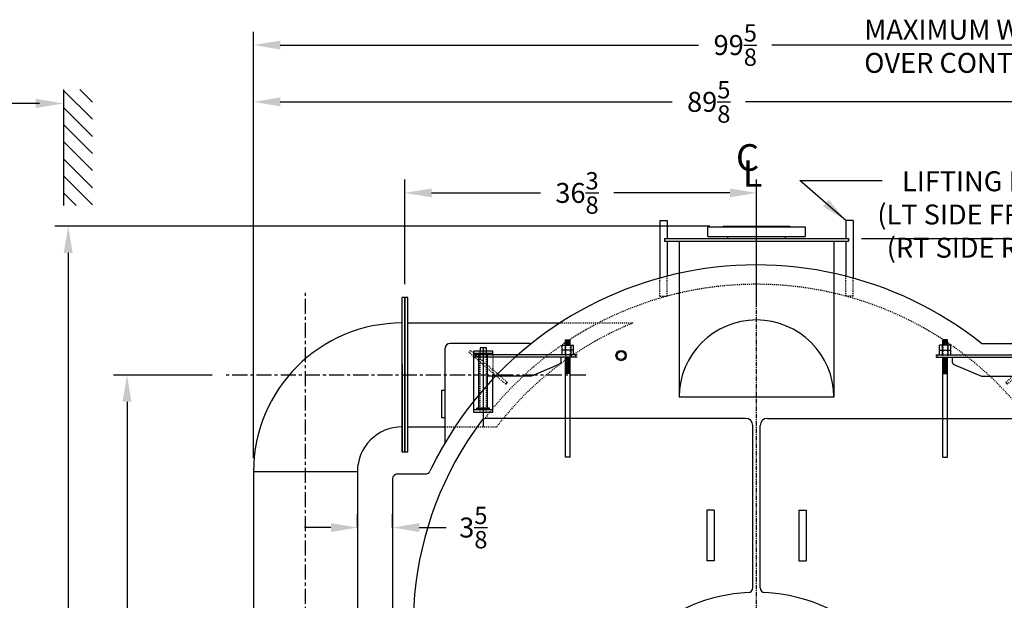
# Model space of a CAD drawing. Extents: x 434 to 804, y 63 to 280.
# Drawn here: x 650 to 752, y 130 to 190 of the extents above; entities that cross this region are included whole.
import ezdxf

# ---------------------------------------------------------------- set-up
doc = ezdxf.new("R2010")
doc.units = 0
doc.header["$LTSCALE"] = 0.25
doc.header["$MEASUREMENT"] = 0
for name, pattern in [('CENTER', [2, 1.25, -0.25, 0.25, -0.25]), ('HIDDEN', [0.375, 0.25, -0.125]), ('HIDDEN2', [0.1875, 0.125, -0.0625])]:
    doc.linetypes.add(name, pattern=pattern)
doc.layers.get('0').update_dxf_attribs({"color": 4, "linetype": 'CONTINUOUS'})
doc.layers.get('DEFPOINTS').update_dxf_attribs({"linetype": 'CONTINUOUS'})
for name, color, linetype in [('0_CENTERLINES', 125, 'CENTER'), ('0_HIDDEN', 110, 'HIDDEN'), ('0_OBJECT', 232, 'CONTINUOUS'), ('0_TEXT', 125, 'CONTINUOUS'), ('DIMENSIONS', 125, 'CONTINUOUS'), ('FGR', 7, 'CONTINUOUS'), ('FGR CLINES', 7, 'CENTER'), ('HIDDEN', 7, 'HIDDEN'), ('HIDDEN2', 7, 'HIDDEN2'), ('OBJ-35', 232, 'CONTINUOUS'), ('OBJECT', 1, 'CONTINUOUS'), ('OBJECT2', 82, 'CONTINUOUS')]:
    doc.layers.add(name, color=color, linetype=linetype)
doc.styles.add('ROMANS', font='romans.shx')
doc.styles.add('ROMANT', font='romant.shx')
doc.dimstyles.new('DIM$0', dxfattribs={"dimscale": 22, "dimtxt": 0.09375, "dimasz": 0.125, "dimexe": 0.0625, "dimexo": 0.0625, "dimgap": 0.0625, "dimtad": 0, "dimtih": 1, "dimtoh": 1, "dimdec": 6, "dimzin": 0, "dimdsep": 46, "dimlunit": 5, "dimtxsty": 'ROMANS', "dimcen": 0.0625, "dimclrd": 256, "dimclre": 256, "dimclrt": 256, "dimadec": 0, "dimazin": 0, "dimtfac": 0.87, "dimtdec": 6, "dimtix": 1, "dimtofl": 0, "dimtmove": 0, "dimatfit": 3, "dimfxl": 0, "dimtolj": 1, "dimtzin": 0, "dimlwd": -1, "dimlwe": -1, "dimarcsym": 0})
doc.dimstyles.new('DIM$7', dxfattribs={"dimscale": 22, "dimtxt": 0.09375, "dimasz": 0.125, "dimexe": 0.125, "dimexo": 0.0625, "dimgap": 0.09375, "dimtad": 0, "dimtih": 1, "dimtoh": 1, "dimdec": 6, "dimzin": 0, "dimdsep": 46, "dimlunit": 5, "dimtxsty": 'ROMANS', "dimcen": 0, "dimclrd": 256, "dimclre": 256, "dimadec": 0, "dimazin": 0, "dimtfac": 0.87, "dimtdec": 6, "dimtix": 1, "dimtofl": 0, "dimtmove": 0, "dimatfit": 3, "dimfxl": 0, "dimtolj": 1, "dimtzin": 0, "dimarcsym": 0})

# ---------------------------------------------------------------- blocks, each defined once
blk = doc.blocks.new('*D16')
at = {"layer": 'DEFPOINTS', "color": 0, "transparency": 16777216}
for p in [(763.83, 181.32), (674.21, 143.08, 0.34), (763.83, 142.08)]:
    blk.add_point(p, dxfattribs=at)
at = {"layer": 'DIMENSIONS', "transparency": 16777216}
for p, q in [((674.21, 144.45), (674.21, 182.69)), ((763.83, 143.45), (763.83, 182.69)), ((676.96, 181.32), (717.48, 181.32)), ((761.08, 181.32), (725.06, 181.32))]:
    blk.add_line(p, q, dxfattribs=at)
for points in [[(676.96, 181.78), (676.96, 180.86), (674.21, 181.32)], [(761.08, 181.78), (761.08, 180.86), (763.83, 181.32)]]:
    blk.add_solid(points, dxfattribs=at)
at = {"layer": 'DIMENSIONS', "transparency": 16777216, "insert": (721.27, 181.32), "char_height": 2.0625, "attachment_point": 5, "style": 'ROMANS'}
blk.add_mtext('\\A1;89{\\H0.870000x;\\S5/8;}', dxfattribs=at)
blk = doc.blocks.new('*D17')
at = {"layer": 'DEFPOINTS', "color": 0, "transparency": 16777216}
for p in [(773.82, 187.2), (773.82, 167.75), (674.21, 143.08, 0.34)]:
    blk.add_point(p, dxfattribs=at)
at = {"layer": 'DIMENSIONS', "transparency": 16777216}
for p, q in [((674.21, 144.45), (674.21, 188.57)), ((773.82, 169.13), (773.82, 188.57)), ((676.96, 187.2), (720.22, 187.2)), ((771.07, 187.2), (727.8, 187.2))]:
    blk.add_line(p, q, dxfattribs=at)
for points in [[(676.96, 187.65), (676.96, 186.74), (674.21, 187.2)], [(771.07, 187.65), (771.07, 186.74), (773.82, 187.2)]]:
    blk.add_solid(points, dxfattribs=at)
at = {"layer": 'DIMENSIONS', "transparency": 16777216, "insert": (724.01, 187.2), "char_height": 2.0625, "attachment_point": 5, "style": 'ROMANS'}
blk.add_mtext('\\A1;99{\\H0.870000x;\\S5/8;}', dxfattribs=at)
blk = doc.blocks.new('*D19')
at = {"layer": 'DEFPOINTS', "color": 0, "transparency": 16777216}
for p in [(735.71, 167.2), (777.24, 167.2), (753.96, 75.7)]:
    blk.add_point(p, dxfattribs=at)
at = {"layer": 'DIMENSIONS', "transparency": 16777216}
for p, q in [((737.08, 167.2), (778.62, 167.2)), ((777.24, 164.45), (777.24, 124.92)), ((777.24, 78.45), (777.24, 117.98)), ((755.33, 75.7), (778.62, 75.7))]:
    blk.add_line(p, q, dxfattribs=at)
for points in [[(776.79, 164.45), (777.7, 164.45), (777.24, 167.2)], [(776.79, 78.45), (777.7, 78.45), (777.24, 75.7)]]:
    blk.add_solid(points, dxfattribs=at)
at = {"layer": 'DIMENSIONS', "transparency": 16777216, "insert": (777.24, 121.45), "char_height": 2.0625, "attachment_point": 5, "style": 'ROMANS'}
blk.add_mtext('\\A1;91{\\H0.870000x;\\S1/2;}', dxfattribs=at)
blk = doc.blocks.new('*D21')
at = {"layer": 'DEFPOINTS', "color": 0, "transparency": 16777216}
for p in [(661.12, 153.05), (671.31, 153.05), (697.08, 75.7)]:
    blk.add_point(p, dxfattribs=at)
at = {"layer": 'DIMENSIONS', "transparency": 16777216}
for p, q in [((669.93, 153.05), (659.74, 153.05)), ((661.12, 150.3), (661.12, 117.84)), ((661.12, 78.45), (661.12, 110.91)), ((695.71, 75.7), (659.74, 75.7))]:
    blk.add_line(p, q, dxfattribs=at)
for points in [[(660.66, 150.3), (661.58, 150.3), (661.12, 153.05)], [(660.66, 78.45), (661.58, 78.45), (661.12, 75.7)]]:
    blk.add_solid(points, dxfattribs=at)
at = {"layer": 'DIMENSIONS', "transparency": 16777216, "insert": (661.12, 114.37), "char_height": 2.0625, "attachment_point": 5, "style": 'ROMANS'}
blk.add_mtext('\\A1;77{\\H0.870000x;\\S3/8;}', dxfattribs=at)
blk = doc.blocks.new('*D13')
at = {"layer": 'DEFPOINTS', "color": 0, "transparency": 16777216}
for p in [(689.86, 171.9), (689.86, 161.08, 0.34), (726.21, 158.75)]:
    blk.add_point(p, dxfattribs=at)
at = {"layer": 'DIMENSIONS', "transparency": 16777216}
for p, q in [((689.86, 162.45), (689.86, 173.28)), ((726.21, 160.13), (726.21, 173.28)), ((692.61, 171.9), (703.86, 171.9)), ((723.46, 171.9), (711.44, 171.9))]:
    blk.add_line(p, q, dxfattribs=at)
for points in [[(692.61, 172.36), (692.61, 171.44), (689.86, 171.9)], [(723.46, 172.36), (723.46, 171.44), (726.21, 171.9)]]:
    blk.add_solid(points, dxfattribs=at)
at = {"layer": 'DIMENSIONS', "transparency": 16777216, "insert": (707.65, 171.9), "char_height": 2.0625, "attachment_point": 5, "style": 'ROMANS'}
blk.add_mtext('\\A1;36{\\H0.870000x;\\S3/8;}', dxfattribs=at)
blk = doc.blocks.new('*D23')
at = {"layer": 'DEFPOINTS', "color": 0, "transparency": 16777216}
for p in [(722.74, 168.45), (655.04, 75.7), (670.27, 75.7)]:
    blk.add_point(p, dxfattribs=at)
at = {"layer": 'DIMENSIONS', "transparency": 16777216}
for p, q in [((721.37, 168.45), (653.67, 168.45)), ((655.04, 165.7), (655.04, 125.54)), ((655.04, 78.45), (655.04, 118.61)), ((668.9, 75.7), (653.67, 75.7))]:
    blk.add_line(p, q, dxfattribs=at)
for points in [[(654.58, 165.7), (655.5, 165.7), (655.04, 168.45)], [(654.58, 78.45), (655.5, 78.45), (655.04, 75.7)]]:
    blk.add_solid(points, dxfattribs=at)
at = {"layer": 'DIMENSIONS', "transparency": 16777216, "insert": (655.04, 122.08), "char_height": 2.0625, "attachment_point": 5, "style": 'ROMANS'}
blk.add_mtext('\\A1;92{\\H0.870000x;\\S3/4;}', dxfattribs=at)
blk = doc.blocks.new('*D25')
at = {"layer": 'DEFPOINTS', "color": 0, "transparency": 16777216}
for p in [(688.58, 137.28), (684.96, 135.9, 0.34), (688.58, 135.9)]:
    blk.add_point(p, dxfattribs=at)
at = {"layer": 'DIMENSIONS', "transparency": 16777216}
for p, q in [((684.96, 137.28), (684.96, 138.65)), ((688.58, 137.28), (688.58, 138.65)), ((682.21, 137.28), (679.46, 137.28)), ((691.33, 137.28), (694.12, 137.28))]:
    blk.add_line(p, q, dxfattribs=at)
for points in [[(682.21, 137.74), (682.21, 136.82), (684.96, 137.28)], [(691.33, 137.74), (691.33, 136.82), (688.58, 137.28)]]:
    blk.add_solid(points, dxfattribs=at)
at = {"layer": 'DIMENSIONS', "transparency": 16777216, "insert": (696.93, 137.28), "char_height": 2.0625, "attachment_point": 5, "style": 'ROMANS'}
blk.add_mtext('\\A1;3{\\H0.870000x;\\S5/8;}', dxfattribs=at)
blk = doc.blocks.new('A$C59A67DCD')
at = {"layer": 'FGR'}
for p, q in [((15.37, 4.62), (15.37, 15.37)), ((0, 0), (10.75, 0))]:
    blk.add_line(p, q, dxfattribs=at)
for radius in [15.37, 4.63]:
    blk.add_arc((15.37, 0), radius, 90, 180, dxfattribs=at)
blk = doc.blocks.new('A$C56756403')
at = {"ltscale": 0.25}
blk.add_line((6.27, 7.73), (6.42, 7.53), dxfattribs=at)
at = {"layer": '0_OBJECT'}
blk.add_line((-0.25, 0), (0.25, 0), dxfattribs=at)
at = {"layer": 'DIMENSIONS'}
blk.add_line((8.75, 11.3), (8.75, 3.11), dxfattribs=at)
at = {"layer": 'HIDDEN', "ltscale": 0.75}
for p, q in [((6.27, 7.73), (10.07, 11.02)), ((6.42, 7.53), (10.24, 10.83))]:
    blk.add_line(p, q, dxfattribs=at)
at = {"layer": 'HIDDEN'}
for p, q in [((7.76, 10.58), (7.76, 8.35)), ((10.07, 11.02), (10.24, 10.83))]:
    blk.add_line(p, q, dxfattribs=at)
at = {"layer": 'HIDDEN2'}
for p, q in [((-0.25, 11.57), (-0.25, 10.33)), ((0.25, 11.57), (0.25, 10.33)), ((8.42, 4.62), (8.42, 10.97)), ((9.08, 4.62), (9.08, 10.97))]:
    blk.add_line(p, q, dxfattribs=at)
at = {"layer": 'OBJ-35'}
for p, q in [((-0.58, 11.07), (-0.58, 11.57)), ((0.58, 11.57), (-0.58, 11.57)), ((-0.29, 11.57), (-0.29, 11.07)), ((-0.25, 11.57), (-0.25, 12.12)), ((0.25, 12.12), (-0.25, 12.12)), ((0.25, 12), (-0.25, 12)), ((0.25, 11.87), (-0.25, 11.87)), ((0.25, 11.75), (-0.25, 11.75)), ((0.25, 11.63), (-0.25, 11.63)), ((0.25, 11.57), (0.25, 12.12)), ((0.29, 11.57), (0.29, 11.07)), ((0.58, 11.07), (0.58, 11.57)), ((-0.58, 11.07), (0.58, 11.07)), ((-0.58, 10.58), (-0.58, 11.07)), ((-0.29, 11.07), (-0.29, 10.58)), ((-0.25, 0), (-0.25, 10.33)), ((-0.25, 10.27), (0.25, 10.27)), ((0.25, 0), (0.25, 10.33)), ((0.29, 11.07), (0.29, 10.58)), ((0.58, 10.58), (0.58, 11.07)), ((8.3, 5.06), (8.3, 10.56)), ((9.2, 5.06), (9.2, 10.56)), ((-0.25, 10.15), (0.25, 10.15)), ((-0.25, 10.02), (0.25, 10.02)), ((-0.25, 10.02), (0.25, 10.02)), ((-0.25, 9.9), (0.25, 9.9)), ((-0.25, 9.9), (0.25, 9.9)), ((-0.25, 9.78), (0.25, 9.78)), ((-0.25, 9.78), (0.25, 9.78)), ((-0.25, 9.65), (0.25, 9.65)), ((-0.25, 9.53), (0.25, 9.53)), ((-0.25, 9.53), (0.25, 9.53)), ((-0.25, 9.4), (0.25, 9.4)), ((-0.25, 9.4), (0.25, 9.4)), ((-0.25, 9.28), (0.25, 9.28)), ((-0.25, 9.28), (0.25, 9.28)), ((-0.25, 9.16), (0.25, 9.16)), ((-0.25, 9.03), (0.25, 9.03)), ((-0.25, 8.91), (0.25, 8.91)), ((-0.25, 8.78), (0.25, 8.78)), ((-0.25, 8.66), (0.25, 8.66)), ((8.09, 5.06), (9.41, 5.06)), ((8.09, 4.99), (8.09, 5.06)), ((8.09, 4.87), (8.09, 4.99)), ((8.09, 4.96), (9.41, 4.96)), ((9.41, 4.99), (9.41, 5.06)), ((9.41, 4.87), (9.41, 4.99))]:
    blk.add_line(p, q, dxfattribs=at)
at = {"layer": 'OBJECT'}
for p, q in [((8.42, 10.97), (8.42, 11.3)), ((8.42, 11.3), (9.08, 11.3)), ((9.08, 11.3), (9.08, 10.97)), ((7.76, 10.97), (9.74, 10.97)), ((7.76, 10.58), (7.76, 10.97)), ((7.76, 10.72), (9.74, 10.72)), ((9.74, 4.62), (9.74, 10.97)), ((7.76, 4.62), (7.76, 8.35)), ((7.76, 4.87), (9.74, 4.87)), ((7.76, 4.62), (9.74, 4.62))]:
    blk.add_line(p, q, dxfattribs=at)
at = {"layer": 'OBJECT2'}
for p, q in [((-0.97, 10.58), (9.57, 10.58)), ((-0.97, 10.33), (9.57, 10.33)), ((-0.82, 10.33), (-0.82, 10.58)), ((0.72, 10.33), (0.72, 9.89)), ((9.57, 10.33), (9.57, 10.58)), ((9.57, 10.33), (9.57, 10.58)), ((0.92, 9.59), (3.77, 8.38)), ((3.75, 8.35), (8.3, 8.35))]:
    blk.add_line(p, q, dxfattribs=at)
blk.add_arc((1.05, 9.89), 0.33, 180, 247.0709, dxfattribs=at)

msp = doc.modelspace()

# ---------------------------------------------------------------- linework, layer by layer
at = {"layer": '0_CENTERLINES', "ltscale": 1.5}
msp.add_line((726.2102947, 81.7008095), (726.2062979, 170.0054637), dxfattribs=at)
at = {"layer": '0_HIDDEN', "extrusion": (0, 1, 0)}
for p, q in [((716.2062979, 161.2194883), (716.2062979, 163.0876306)), ((716.9562979, 161.2194883), (716.9562979, 163.2875278)), ((735.4562979, 161.2194883), (735.4562979, 163.2875278)), ((736.2062979, 161.2194883), (736.2062979, 163.0876306)), ((716.2062979, 161.2194883), (716.9562979, 161.2194883)), ((736.2062979, 161.2194883), (735.4562979, 161.2194883))]:
    msp.add_line(p, q, dxfattribs=at)
at = {"layer": '0_HIDDEN'}
for p, q in [((705.8961925, 158.4502568, 0.3409563), (713.4342431, 158.4502568, 0.3409563)), ((694.0188049, 147.7002568, 0.3409563), (699.3339096, 147.7002568, 0.3409563))]:
    msp.add_line(p, q, dxfattribs=at)
for radius, start, end in [(35.375, 37.341559584, 142.658440416), (33.875, 112.150133546, 142.493176419)]:
    msp.add_arc((726.2062979, 127.0752629), radius, start, end, dxfattribs=at)
at = {"layer": '0_OBJECT', "extrusion": (0, 1, 0)}
for p, q in [((716.2062979, 169.0522011), (716.9562979, 169.0522011)), ((716.2062979, 169.0522011), (716.2062979, 163.0876306)), ((716.9562979, 169.0522011), (716.9562979, 167.2002581)), ((736.2062979, 169.0522011), (735.4562979, 169.0522011)), ((735.4562979, 169.0522011), (735.4562979, 167.2002581)), ((736.2062979, 169.0522011), (736.2062979, 163.0876306)), ((716.9562979, 166.9205184), (716.9562979, 163.2875278)), ((735.4562979, 166.9205184), (735.4562979, 163.2875278)), ((694.0188051, 151.4739421, -0.0000014), (693.6531991, 151.4739421, 0)), ((693.6531987, 148.6765447, 0), (694.0188051, 148.676544, -0.0000014))]:
    msp.add_line(p, q, dxfattribs=at)
at = {"layer": '0_OBJECT'}
for p, q in [((721.1709825, 168.3803232), (731.2416133, 168.3803232)), ((721.1709825, 167.4012341), (721.1709825, 168.3803232)), ((722.7445186, 168.4502581), (729.6680772, 168.4502581)), ((722.7445186, 168.4502581), (722.7445186, 168.3803232)), ((729.6680772, 168.4502581), (729.6680772, 168.3803232)), ((731.2416133, 168.3803232), (731.2416133, 167.4012341)), ((716.7062979, 167.2002581), (735.7062979, 167.2002581)), ((716.7062979, 167.2002581), (716.7062979, 166.9205184)), ((721.1709825, 167.4012341), (731.2416133, 167.4012341)), ((723.2337834, 167.2002581), (723.2337834, 167.4012341)), ((729.1788124, 167.4012341), (729.1788124, 167.2002581)), ((735.7062979, 167.2002581), (735.7062979, 166.9205184)), ((716.7062979, 166.9205184), (735.7062979, 166.9205184)), ((718.2062979, 166.9205184), (718.2062979, 150.7734814)), ((734.2062979, 166.9205184), (734.2062979, 150.8161225)), ((694.0188049, 146.2075244), (694.0188049, 155.8252566)), ((702.7658733, 156.3252565), (694.5188048, 156.3252565)), ((749.4727652, 156.3252565), (757.893791, 156.3252565)), ((693.6531991, 151.4739421, 0), (693.6531987, 148.6765447, 0)), ((725.0812982, 148.5752582), (698.3315747, 148.5752582)), ((725.831298, 131.053682), (725.831298, 147.8252584)), ((726.5812978, 131.053682), (726.5812978, 147.8252584)), ((727.3312977, 148.5752582), (754.0810211, 148.5752582)), ((689.081306, 142.8252595), (691.9944106, 142.8252595)), ((688.5813061, 142.3252596), (688.5813061, 116.0752653)), ((721.081299, 139.0741345), (721.081299, 133.8241357)), ((721.8312989, 139.0741345), (721.081299, 139.0741345)), ((721.8312989, 139.0741345), (721.8312989, 133.8241357)), ((730.581297, 139.0741345), (730.581297, 133.8241357)), ((730.581297, 139.0741345), (731.3312968, 139.0741345)), ((731.3312968, 139.0741345), (731.3312968, 133.8241357)), ((721.8312989, 133.8241357), (721.081299, 133.8241357)), ((730.581297, 133.8241357), (731.3312968, 133.8241357))]:
    msp.add_line(p, q, dxfattribs=at)
at = {"layer": '0_OBJECT', "linetype": 'Continuous'}
msp.add_line((734.2062979, 150.7734814), (718.2062979, 150.7734814), dxfattribs=at)
at = {"layer": '0_OBJECT'}
for radius in [0.5312499, 0.4191999]:
    msp.add_circle((712.206301, 155.0752568), radius, dxfattribs=at)
for centre, radius, start, end in [((726.2062979, 127.0752629), 37.375, 51.50003388, 154.593169983), ((694.5188048, 155.8252566), 0.4999999, 90, 180), ((702.7658733, 156.8252565), 0.5, 270, 308.235055822), ((726.2062979, 127.0752629), 35.5, 143.335935096, 206.0304544), ((698.3315747, 147.8252582), 0.75, 90, 143.335935096), ((725.0812982, 147.8252584), 0.7499998, 0, 90), ((727.3312977, 147.8252584), 0.7499998, 90, 180), ((726.2062979, 127.0752629), 37.375, 149.659206557, 154.593169983), ((693.5188049, 146.2075244), 0.5, 329.659206557, 0), ((689.081306, 142.3252596), 0.4999999, 90, 180), ((691.9944106, 143.3252595), 0.5, 270, 334.593169983), ((726.2169555, 113.3012821), 17.2744789, 92.856969423, 171.044848592), ((725.3312981, 131.053682), 0.4999999, 272.825585021, 0), ((727.0812977, 131.053682), 0.4999999, 180, 267.174414979), ((726.2062979, 113.3252659), 17.2499962, 0, 87.174414979)]:
    msp.add_arc(centre, radius, start, end, dxfattribs=at)
at = {"layer": '0_OBJECT', "linetype": 'Continuous'}
msp.add_arc((726.2062979, 150.7531569), 8.0000258, 0.145563492, 179.854436508, dxfattribs=at)
at = {"layer": '0_TEXT'}
for p, q in [((654.5607584, 182.5964166), (654.5607584, 170.5964166)), ((657.5607584, 179.5133087), (654.5607584, 182.5133087)), ((654.5607584, 182.3783396), (654.5607584, 182.4066659)), ((657.5607584, 181.2810757), (656.2454174, 182.5964166)), ((657.5607584, 177.7455417), (654.5607584, 180.7455417)), ((657.5607584, 175.9777748), (654.5607584, 178.9777748)), ((657.5607584, 174.2100078), (654.5607584, 177.2100078)), ((657.5607584, 172.4422409), (654.5607584, 175.4422409)), ((657.5607584, 170.6744739), (654.5607584, 173.6744739)), ((655.8710487, 170.5964166), (654.5607584, 171.906707))]:
    msp.add_line(p, q, dxfattribs=at)
msp.add_solid([(651.6857584, 181.6358325), (651.6857584, 180.6774992), (654.5607584, 181.1566659)], dxfattribs=at)
at = {"layer": 'DIMENSIONS'}
msp.add_line((652.0607584, 181.1566659), (646.8984867, 181.1566659), dxfattribs=at)
at = {"layer": 'FGR', "linetype": 'Continuous'}
for p, q in [((689.5803409, 145.0752563, 0.3409563), (689.5803366, 161.0752573, 0.3409563)), ((690.1428366, 161.0752573, 0.3409563), (689.5803366, 161.0752573, 0.3409563)), ((689.8303366, 145.0752564, 0.3409563), (689.8303366, 161.0752573, 0.3409563)), ((689.8928366, 145.0752564, 0.3409563), (689.8928366, 161.0752573, 0.3409563)), ((690.1428366, 145.0752565, 0.3409563), (690.1428366, 161.0752573, 0.3409563)), ((689.5803372, 154.1377859, 0.3409563), (689.5803413, 145.0752563, 0.3409563)), ((690.1428366, 145.0752565, 0.3409563), (689.5803399, 145.0752563, 0.3409563))]:
    msp.add_line(p, q, dxfattribs=at)
at = {"layer": 'FGR'}
for p, q in [((690.1428366, 158.4502568, 0.3409563), (705.8961925, 158.4502568, 0.3409563)), ((690.1428366, 147.7002568, 0.3409563), (694.0188049, 147.7002568, 0.3409563)), ((674.2053388, 143.0752568, 0.2950491), (674.2053388, 104.5127845)), ((684.9553388, 143.0752568, 0.2950491), (684.9553388, 110.2673641, 0.0440294))]:
    msp.add_line(p, q, dxfattribs=at)
at = {"layer": 'FGR CLINES', "linetype": 'CENTER', "ltscale": 5}
for p, q in [((679.5800892, 96.8930516, -0.4621935), (679.5800892, 161.812855, -0.4621935)), ((708.5727856, 153.0474432), (671.3051569, 153.0474432))]:
    msp.add_line(p, q, dxfattribs=at)

# ---------------------------------------------------------------- block references
at = {"layer": 'DIMENSIONS', "xscale": -1}
msp.add_blockref('A$C56756403', (706.706298, 144.5752582), dxfattribs=at)
at = {"layer": 'DIMENSIONS'}
msp.add_blockref('A$C56756403', (745.7062978, 144.5752582), dxfattribs=at)
at = {"layer": 'FGR'}
msp.add_blockref('A$C59A67DCD', (674.2053389, 143.0752568, 0.3409563), dxfattribs=at)

# ---------------------------------------------------------------- texts
at = {"layer": '0_TEXT', "style": 'ROMANT'}
for s, p in [('C', (724.0820108, 174.1903219)), ('L', (724.7909944, 172.5376031))]:
    msp.add_text(s, height=2.75, dxfattribs=at).set_placement(p)
at = {"layer": '0_TEXT', "char_height": 2.0625, "style": 'ROMANS'}
for s, insert, width, attachment_point in [('MAXIMUM WIDTH OVER CONTROLS', (737.34663, 189.8229736), 29.356938874, 1), ('LIFTING LUG \\P(LT SIDE FRONT)\\P(RT SIDE REAR)', (749.5090066, 174.1374878), 36.8412, 2)]:
    msp.add_mtext(s, dxfattribs=dict(at, insert=insert, width=width, attachment_point=attachment_point))

# ---------------------------------------------------------------- dimensions: what is measured, and where the dimension line sits
at = {"layer": 'DIMENSIONS'}
dim = msp.add_linear_dim(base=(773.8243317, 187.1961366), p1=(674.2053388, 143.0752568, 0.3409563), p2=(773.8243317, 167.7512242), dimstyle='DIM$0', dxfattribs=at)
dim.commit()
dim.dimension.update_dxf_attribs({"geometry": '*D17', "text_midpoint": (724.0148352, 187.1961366)})
for base, p1, p2, picture, middle in [((763.8312897, 181.3184811), (674.2053388, 143.0752568, 0.3409563), (763.8312897, 142.0752596), '*D16', (721.2687987, 181.3184811)), ((688.5813061, 137.2795136), (684.9553388, 135.9045136, 0.3409563), (688.5813061, 135.9045136), '*D25', (696.9319758, 137.2795136))]:
    dim = msp.add_linear_dim(base=base, p1=p1, p2=p2, dimstyle='DIM$0', dxfattribs=at)
    dim.commit()
    dim.dimension.update_dxf_attribs({"geometry": picture, "text_midpoint": middle, "dimtype": 160})
dim = msp.add_linear_dim(base=(689.8615866, 171.9021785), p1=(726.2062979, 158.7531827), p2=(689.8615866, 161.0752573, 0.3409563), dimstyle='DIM$0', override={"dimdec": 4}, dxfattribs=at)
dim.commit()
dim.dimension.update_dxf_attribs({"geometry": '*D13', "text_midpoint": (707.6514077, 171.9021785), "dimtype": 160})
for base, p1, p2, picture, middle in [((655.0409759, 75.7002581), (722.7445186, 168.4502581), (670.2737468, 75.7002581), '*D23', (655.0409759, 122.0752581)), ((777.2447361, 167.2002581), (753.9562917, 75.7002581), (735.7062979, 167.2002581), '*D19', (777.2447361, 121.4502581))]:
    dim = msp.add_linear_dim(base=base, p1=p1, p2=p2, angle=90, dimstyle='DIM$0', dxfattribs=at)
    dim.commit()
    dim.dimension.update_dxf_attribs({"geometry": picture, "text_midpoint": middle})
dim = msp.add_linear_dim(base=(661.1176708, 153.0474432), p1=(697.0813042, 75.7002581), p2=(671.3051569, 153.0474432), angle=90, dimstyle='DIM$0', override={"dimdec": 4}, dxfattribs=at)
dim.commit()
dim.dimension.update_dxf_attribs({"geometry": '*D21', "text_midpoint": (661.1176708, 114.3738507)})

# ---------------------------------------------------------------- leaders
at = {"layer": '0_TEXT'}
msp.add_leader([(735.4562979, 169.0522011), (730.6831581, 173.1684459), (739.1986986, 173.1684459)], dimstyle='DIM$7', override={"dimgap": 0.09375, "dimtad": 0}, dxfattribs=at)

doc.saveas('drawing.dxf')
